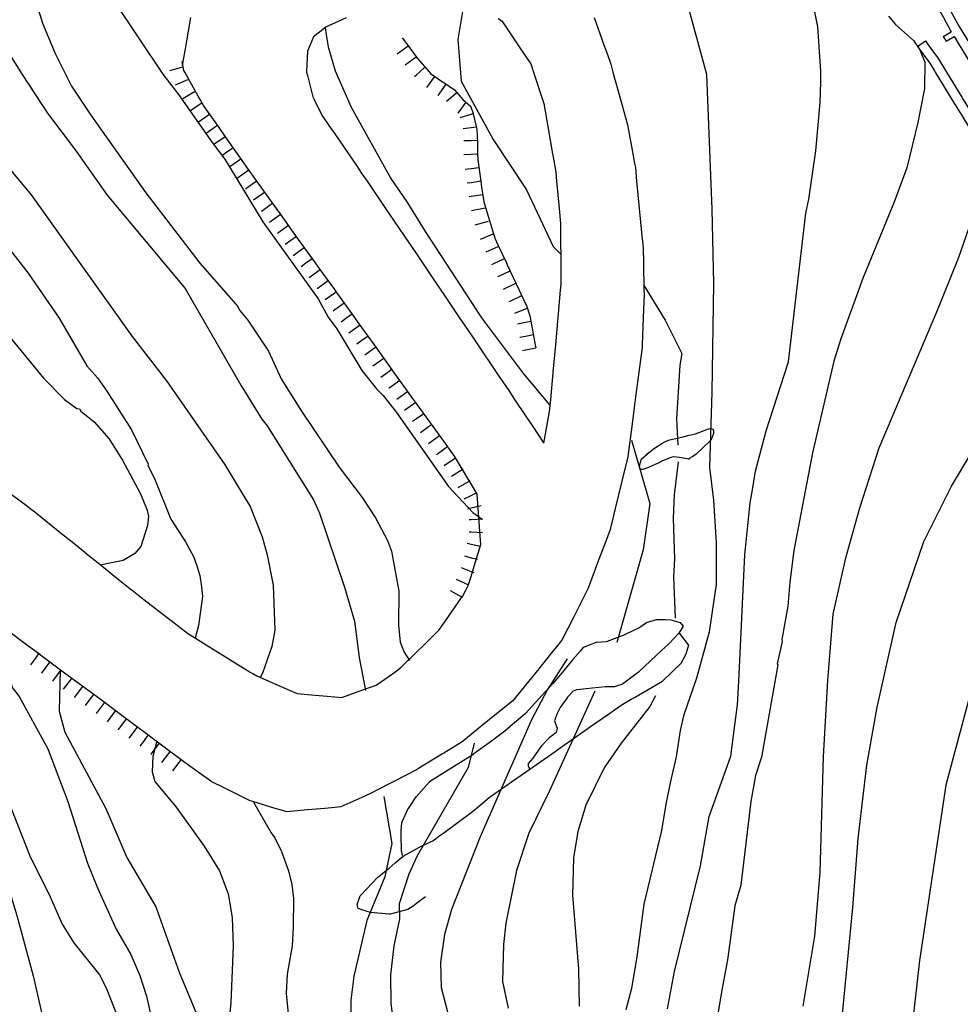
# Model space of a CAD drawing. Units: inches. Extents: x 198200 to 203150, y 439200 to 443400.
# Drawn here: x 200119 to 200188, y 440106 to 440178 of the extents above; entities that cross this region are included whole.
import ezdxf

# ---------------------------------------------------------------- set-up
doc = ezdxf.new("R2010")
doc.units = ezdxf.units.IN
doc.header["$MEASUREMENT"] = 0
for name, color, linetype in [('Ancient Fragments', 16, 'CONTINUOUS'), ('ISO_1IN', 251, 'CONTINUOUS'), ('ISO_5IN', 250, 'CONTINUOUS'), ('lim', 251, 'CONTINUOUS'), ('Slope', 28, 'CONTINUOUS'), ('walls', 168, 'CONTINUOUS')]:
    doc.layers.add(name, color=color, linetype=linetype)

msp = doc.modelspace()

# ---------------------------------------------------------------- linework, layer by layer
at = {"layer": 'Ancient Fragments', "color": 4, "linetype": 'Continuous'}
for p, q in [((200186.64, 440177.21), (200187.222, 440177.565)), ((200186.64, 440177.21), (200186.848, 440176.868)), ((200186.848, 440176.868), (200187.431, 440177.224))]:
    msp.add_line(p, q, dxfattribs=at)
for points in [[(200186.68, 440180.02), (200187.449, 440178.605), (200187.8, 440177.96), (200188, 440177.633), (200188.631, 440176.604), (200189.858, 440174.603), (200190, 440174.372), (200191.085, 440172.602), (200192, 440171.111), (200192.13, 440170.9), (200192.314, 440170.601), (200193.53, 440168.64), (200193.55, 440168.6), (200193.75, 440168.21), (200194, 440167.807), (200194.751, 440166.599), (200195.994, 440164.598), (200196, 440164.59), (200197.238, 440162.598), (200198, 440161.373), (200198.482, 440160.597), (200198.514, 440160.547)], [(200186.275, 440179.3), (200186.654, 440178.605), (200187.222, 440177.565)], [(200187.431, 440177.224), (200187.811, 440176.604), (200188, 440176.296), (200189.038, 440174.603), (200190, 440173.034), (200190.264, 440172.602), (200191.491, 440170.601), (200191.534, 440170.533), (200192, 440169.78), (200192.731, 440168.6), (200192.92, 440168.296), (200193.14, 440167.865), (200193.926, 440166.599), (200194, 440166.481), (200195.17, 440164.598), (200196, 440163.265), (200196.414, 440162.598), (200197.658, 440160.597), (200197.953, 440160.124)], [(200184.76, 440176.49), (200184.917, 440176.604), (200185.327, 440176.9)], [(200184.76, 440176.49), (200185.65, 440175.26), (200186, 440174.687), (200186.051, 440174.603), (200187.273, 440172.602), (200188, 440171.413), (200188.495, 440170.601), (200189.12, 440169.58), (200189.671, 440168.6), (200190, 440168.016), (200190.797, 440166.599), (200191, 440166.24), (200192, 440164.709), (200192.071, 440164.598), (200193.378, 440162.598), (200194, 440161.647), (200194.685, 440160.597), (200195.84, 440158.83)], [(200185.327, 440176.9), (200185.541, 440176.604), (200186, 440175.969), (200186.233, 440175.648), (200186.871, 440174.603), (200188, 440172.755), (200188.093, 440172.602), (200189.316, 440170.601), (200189.724, 440169.934), (200190, 440169.443), (200190.474, 440168.6), (200191.599, 440166.603), (200191.601, 440166.599), (200192, 440165.989), (200192.907, 440164.598), (200194, 440162.927), (200194.214, 440162.598), (200195.521, 440160.597), (200196, 440159.865), (200196.437, 440159.196)]]:
    msp.add_lwpolyline(points, dxfattribs=at)
at = {"layer": 'Ancient Fragments', "color": 30, "linetype": 'Continuous'}
for points in [[(200130.846, 440175.089), (200131.101, 440176.604), (200131.439, 440178.605)], [(200161.042, 440178.605), (200161.749, 440176.604), (200162, 440175.893), (200162.251, 440175.183), (200162.411, 440174.603), (200162.964, 440172.602), (200163.455, 440170.828), (200163.497, 440170.601), (200163.868, 440168.6), (200164, 440167.892), (200164.054, 440167.602), (200164.15, 440166.599), (200164.342, 440164.598), (200164.535, 440162.598), (200164.62, 440161.715), (200164.643, 440160.597), (200164.684, 440158.596), (200164.691, 440158.275), (200164.628, 440156.595), (200164.554, 440154.594), (200164.548, 440154.408), (200164.311, 440152.593), (200164.051, 440150.592), (200164, 440150.196), (200163.791, 440148.592), (200163.53, 440146.591), (200163.504, 440146.384), (200163.067, 440144.59), (200162.58, 440142.589), (200162.204, 440141.044), (200162.034, 440140.588), (200162, 440140.496), (200161.289, 440138.587), (200160.601, 440136.738), (200160.524, 440136.586), (200160, 440135.552), (200159.51, 440134.585), (200158.692, 440132.971), (200158.381, 440132.585), (200158, 440132.111), (200156.77, 440130.584), (200156, 440129.627), (200155.159, 440128.583), (200155.065, 440128.466), (200154, 440127.607), (200152.729, 440126.582), (200152, 440125.994), (200151.349, 440125.469), (200150, 440124.633), (200149.916, 440124.581), (200148.158, 440123.492), (200148, 440123.41), (200146.39, 440122.58), (200146, 440122.379), (200144.591, 440121.653), (200144, 440121.386), (200142.445, 440120.686), (200142, 440120.645), (200141.288, 440120.579)], [(200141.734, 440178.097), (200142, 440178.216), (200142.862, 440178.605)], [(200154, 440178.546), (200154.264, 440178.369), (200155.444, 440176.604), (200156, 440175.773), (200156.382, 440175.202), (200156.578, 440174.603), (200157.234, 440172.602), (200157.335, 440172.296), (200157.632, 440170.601), (200157.984, 440168.6), (200158, 440168.513), (200158.222, 440167.251), (200158.281, 440166.599), (200158.462, 440164.598), (200158.563, 440163.495), (200158.568, 440162.598), (200158.579, 440160.597), (200158.588, 440159.025), (200158.549, 440158.596), (200158.367, 440156.595), (200158.186, 440154.594), (200158.004, 440152.593), (200158, 440152.544), (200157.822, 440150.592), (200157.742, 440149.701), (200157.539, 440148.592), (200157.317, 440147.37)], [(200141.736, 440178.098), (200141.359, 440177.91), (200140.447, 440177.194), (200140.194, 440176.604), (200140.001, 440176.152), (200140, 440176.131), (200139.927, 440174.654), (200139.939, 440174.603), (200140, 440174.366), (200140.402, 440172.784), (200140.49, 440172.602), (200141.056, 440171.441), (200141.632, 440170.601), (200142, 440170.066), (200143.006, 440168.6), (200143.546, 440167.816), (200144, 440167.147), (200144.372, 440166.599), (200145.731, 440164.598), (200146, 440164.203), (200147.09, 440162.598), (200148, 440161.258), (200148.449, 440160.597), (200148.984, 440159.81), (200149.796, 440158.596), (200150, 440158.292), (200151.136, 440156.595), (200151.566, 440155.954), (200152, 440155.315), (200152.489, 440154.594), (200153.849, 440152.593), (200154, 440152.371), (200154.775, 440151.231), (200155.2, 440150.592), (200156, 440149.393), (200156.534, 440148.592), (200157.324, 440147.408)], [(200118, 440143.824), (200119.38, 440142.825), (200119.674, 440142.589), (200120, 440142.328), (200122, 440140.728), (200122.175, 440140.588), (200123.102, 440139.847), (200124, 440139.12), (200124.659, 440138.587), (200126, 440137.503), (200127.107, 440136.609), (200127.135, 440136.586), (200128, 440135.914), (200129.709, 440134.585), (200130, 440134.36), (200131.196, 440133.431), (200132, 440132.935), (200132.568, 440132.585), (200134, 440131.702)], [(200134, 440131.702), (200135.814, 440130.584), (200136, 440130.47), (200136.289, 440130.292), (200138, 440129.551), (200139.257, 440129.008), (200140, 440128.942), (200142, 440128.766), (200142.518, 440128.721), (200144, 440129.241), (200145.051, 440129.611), (200146, 440130.29), (200146.41, 440130.584), (200146.857, 440130.904), (200148, 440132.033), (200148.558, 440132.585), (200149.666, 440133.68), (200150, 440134.16), (200150.296, 440134.585), (200151.381, 440136.145)], [(200120.366, 440131.862), (200120, 440132.134), (200119.393, 440132.585), (200118, 440133.62)], [(200141.288, 440120.579), (200140, 440120.461), (200138.488, 440120.323), (200138, 440120.471), (200137.641, 440120.579), (200136, 440121.077), (200135.802, 440121.138), (200134, 440122.034), (200132.944, 440122.56), (200132.915, 440122.58), (200132, 440123.237), (200130.677, 440124.186)]]:
    msp.add_lwpolyline(points, dxfattribs=at)
at = {"layer": 'ISO_1IN', "linetype": 'Continuous'}
for points in [[(200108.119, 440180.718), (200109.874, 440177.306), (200111.272, 440175.161), (200111.971, 440174.234), (200113.53, 440172.366), (200114.424, 440171.472), (200114.424, 440171.472), (200117.187, 440168.628), (200119.738, 440165.606), (200127.144, 440155.21), (200129.673, 440151.946), (200133.924, 440145.83), (200135.419, 440143.376), (200135.419, 440143.376), (200135.809, 440142.726), (200136.692, 440140.497), (200137.06, 440139.184), (200137.499, 440136.957), (200137.612, 440133.658), (200137.401, 440132.456), (200136.703, 440130.507), (200136.703, 440130.507), (200136.531, 440130.182)], [(200151.505, 440180.043), (200151.534, 440179.948), (200151.044, 440177.006), (200151.289, 440173.942), (200153.618, 440169.651), (200156.07, 440165.974), (200158.031, 440161.806), (200158.625, 440161.212)], [(200163.388, 440105.83), (200163.793, 440107.384), (200164.198, 440109.684), (200164.7, 440113.537), (200165.995, 440118.945), (200166.303, 440120.888), (200166.643, 440122.443), (200166.643, 440122.443), (200167.08, 440124.353), (200167.372, 440126.296), (200167.647, 440127.462), (200168.57, 440130.15), (200169.493, 440133.543), (200169.995, 440137.015), (200169.995, 440140.092), (200169.8, 440143.201), (200169.509, 440145.597), (200169.684, 440151.113), (200169.811, 440159.096), (200169.684, 440164.545), (200169.304, 440174.43), (200167.783, 440180.006)], [(200166.416, 440105.862), (200166.934, 440108.615), (200168.829, 440116.367), (200169.463, 440119.978), (200171.047, 440124.414), (200171.347, 440126.672), (200171.347, 440126.672), (200171.542, 440128.167), (200171.656, 440129.922), (200172.094, 440139.184), (200172.484, 440143.002), (200172.647, 440143.961), (200172.647, 440143.961), (200172.858, 440145.326), (200173.638, 440148.284), (200175.289, 440153.349), (200176.557, 440164.247), (200176.777, 440165.29), (200177.294, 440168.823), (200177.619, 440172.366), (200177.652, 440173.893), (200177.652, 440173.893), (200177.668, 440174.673), (200177.429, 440177.915), (200177.048, 440179.942)], [(200120.079, 440179.776), (200120.582, 440178.183), (200121.509, 440175.973), (200122.706, 440173.584), (200124.125, 440171.439), (200124.125, 440171.439), (200128.155, 440165.749), (200132.1, 440160.593), (200134.216, 440158.196), (200134.216, 440158.196), (200134.899, 440157.416), (200135.029, 440157.124), (200135.63, 440156.392), (200137.138, 440154.117), (200138.084, 440152.091), (200139.57, 440149.727), (200142.339, 440145.608), (200144.027, 440143.379), (200144.99, 440141.897), (200145.868, 440140.24), (200146.16, 440139.443), (200146.712, 440136.519), (200146.68, 440134.016), (200146.81, 440132.781), (200146.81, 440132.781), (200147.102, 440132.034), (200147.478, 440131.438)], [(200116.65, 440178.703), (200117.934, 440176.266), (200119.087, 440174.429), (200120.947, 440171.589), (200123.038, 440168.801), (200125.32, 440165.569), (200131.023, 440158.726), (200135.122, 440151.636), (200136.67, 440149.129), (200136.67, 440149.129), (200137.038, 440148.649), (200140.451, 440143.222), (200140.894, 440142.24), (200142.716, 440136.822), (200143.445, 440134.304), (200143.804, 440131.66), (200144.259, 440129.223)], [(200141.291, 440177.863), (200141.383, 440177.371), (200141.383, 440177.371), (200141.513, 440176.461), (200142.033, 440174.689), (200143.219, 440172.041), (200146.111, 440166.808), (200147.346, 440165.021), (200148.646, 440162.909), (200148.646, 440162.909), (200152.773, 440156.571), (200155.844, 440152.476), (200157.762, 440150.201)], [(200176.358, 440106.057), (200177.219, 440111.197), (200177.599, 440115.885), (200177.853, 440124.376), (200178.17, 440129.952), (200178.554, 440134.818), (200179.494, 440138.954), (200180.528, 440142.621), (200181.938, 440147.039), (200186.169, 440157.004), (200187.767, 440160.952), (200188.707, 440163.679)], [(200118.226, 440161.511), (200119.526, 440159.854), (200121.785, 440156.539), (200121.785, 440156.539), (200123.812, 440153.063), (200124.604, 440152.16), (200125.285, 440151.194), (200127.086, 440148.346), (200128.318, 440145.846), (200128.301, 440145.749), (200128.789, 440144.774), (200129.991, 440141.8), (200131.047, 440140.126), (200131.047, 440140.126), (200131.635, 440139.05), (200131.857, 440138.449), (200132.111, 440137.672), (200132.237, 440136.833), (200132.301, 440136.12), (200132.023, 440134), (200131.77, 440133.078)], [(200164.651, 440158.987), (200166.245, 440156.412), (200167.452, 440153.952), (200167.323, 440153.11), (200167.062, 440149.152), (200167.17, 440147.235)], [(200163.778, 440147.593), (200165.111, 440142.956), (200164.628, 440139.544), (200162.691, 440132.741)], [(200099.931, 440146.732), (200099.933, 440146.504), (200100.176, 440145.435), (200100.565, 440144.723), (200100.791, 440144.043), (200102.135, 440142.358), (200105.584, 440138.845), (200107.057, 440137.145), (200108.466, 440135.056), (200110.231, 440132.741), (200112.692, 440128.92), (200113.21, 440127.948), (200114.198, 440125.519), (200114.975, 440123.414), (200115.866, 440120.662), (200116.708, 440118.589), (200118.051, 440114.833), (200118.683, 440112.728), (200118.683, 440112.728), (200119.897, 440108.291), (200120.529, 440105.506)], [(200179.208, 440104.987), (200180.014, 440113.306), (200180.394, 440118.374), (200181.028, 440123.76), (200181.788, 440128.005), (200183.182, 440134.215), (200185.21, 440140.171), (200187.238, 440144.226), (200189.139, 440147.394)], [(200167.194, 440146.003), (200166.902, 440143.589), (200166.821, 440141.873), (200166.934, 440138.861), (200166.853, 440137.566), (200166.982, 440134.535)], [(200106.604, 440141.905), (200106.604, 440140.901), (200106.701, 440140.189), (200107.009, 440139.136), (200107.64, 440138.214), (200110.101, 440135.364), (200112.028, 440132.562), (200112.87, 440131.186), (200115.606, 440126.135), (200117.469, 440122.119), (200118.197, 440120.759), (200119.638, 440117.1), (200121.128, 440114.088), (200122.002, 440112.08), (200122.877, 440110.72), (200124.754, 440108.368), (200125.241, 440107.417), (200125.241, 440107.417), (200126.423, 440104.438)], [(200114.539, 440136.233), (200115.639, 440133.842), (200117.426, 440130.931), (200118.18, 440130.162), (200118.339, 440129.453), (200118.861, 440128.79), (200120.95, 440124.936), (200122.439, 440121.083), (200123.88, 440116.549), (200124.609, 440114.736), (200125.985, 440111.724), (200127.054, 440109.846), (200127.718, 440108.324), (200128.187, 440106.802), (200128.463, 440105.603)], [(200161.076, 440129.177), (200157.754, 440121.86), (200156.232, 440118.751), (200155.325, 440116.031), (200154.548, 440112.145), (200154.386, 440110.59), (200154.321, 440107.87), (200154.726, 440105.927)], [(200165.542, 440128.843), (200165.105, 440128.045), (200163.016, 440125.373), (200161.769, 440123.544), (200160.425, 440120.824), (200159.826, 440118.881), (200159.518, 440116.938), (200159.438, 440114.217), (200159.875, 440108.777), (200159.939, 440106.057)], [(200188.593, 440128.862), (200186.819, 440122.272), (200184.886, 440109.409), (200184.188, 440103.134)], [(200128.961, 440125.463), (200128.932, 440125.422), (200128.657, 440124.386), (200128.625, 440123.252), (200128.803, 440122.556), (200130.374, 440120.662), (200132.43, 440117.812), (200133.547, 440115.999), (200134.195, 440114.315), (200134.486, 440112.566), (200134.551, 440110.493), (200134.389, 440106.316), (200134.146, 440103.887)], [(200152.239, 440125.36), (200151.791, 440123.585), (200148.032, 440117.053), (200147.446, 440115.76), (200146.722, 440113.571), (200146.76, 440112.485), (200146.338, 440110.493), (200146.096, 440108.356), (200146.112, 440106.283), (200146.29, 440104.859)], [(200145.607, 440121.442), (200146.193, 440117.995), (200145.676, 440115.565), (200144.363, 440112.339), (200143.408, 440108.259), (200143.197, 440106.51), (200143.165, 440103.758)], [(200136.035, 440121.028), (200137.336, 440118.783), (200137.611, 440118.427), (200138.097, 440117.423), (200138.615, 440115.999), (200138.858, 440114.995), (200138.988, 440113.958), (200138.955, 440111.853), (200138.874, 440110.493), (200138.518, 440108.421), (200138.437, 440107.028), (200138.729, 440103.952)]]:
    msp.add_lwpolyline(points, dxfattribs=at)
at = {"layer": 'ISO_5IN', "linetype": 'Continuous'}
for points in [[(200125.766, 440179.848), (200129.39, 440174.462), (200130.544, 440172.951), (200133.014, 440169.441), (200133.014, 440169.441), (200133.94, 440168.206), (200136.719, 440163.607), (200140.781, 440157.969), (200141.529, 440156.62), (200142.162, 440155.759), (200143.983, 440152.72), (200145.071, 440151.371), (200145.559, 440150.883), (200146.534, 440149.616), (200146.534, 440149.616), (200150.353, 440144.205), (200152.123, 440142.287), (200152.823, 440141.792)], [(200182.617, 440178.711), (200183.135, 440178.096), (200184.463, 440176.93), (200184.916, 440176.25), (200185.289, 440175.323), (200185.273, 440173.406), (200184.785, 440170.903), (200183.957, 440167.588), (200183.014, 440165.021), (200183.014, 440165.021), (200180.756, 440159.529), (200179.115, 440155.043), (200179.115, 440155.043), (200178.611, 440153.386), (200177.051, 440146.659), (200175.686, 440139.509), (200175.393, 440137.169), (200175.393, 440137.169), (200175.231, 440135.414), (200174.792, 440132.976), (200174.825, 440132.83), (200174.467, 440131.173), (200174.512, 440131.114), (200173.297, 440124.332), (200172.875, 440122.999), (200172.517, 440121.082), (200171.802, 440114.939), (200171.347, 440113.428), (200170.809, 440109.458), (200170.367, 440107.126)], [(200117.885, 440155.531), (200120.647, 440152.151), (200122.175, 440150.591), (200123.085, 440149.908), (200123.28, 440149.892), (200123.377, 440149.713), (200124.353, 440148.933), (200125.425, 440147.708), (200126.433, 440146.122), (200127.749, 440143.652), (200128.253, 440142.466), (200128.35, 440142.011), (200128.269, 440141.329), (200127.781, 440139.801), (200127.343, 440139.281), (200126.498, 440138.761), (200124.886, 440138.46)], [(200159.059, 440131.55), (200157.611, 440129.31), (200156.439, 440127.07), (200152.681, 440118.496), (200150.578, 440113.161), (200150.061, 440111.325), (200149.751, 440109.282), (200149.803, 440107.446), (200150.441, 440104.99)], [(200121.856, 440130.755), (200121.792, 440127.705), (200122.213, 440126.167), (200125.208, 440120.565), (200126.763, 440116.97), (200128.884, 440113.343), (200130.584, 440108.55), (200132.106, 440104.923)], [(200170.367, 440107.126), (200169.878, 440104.147)]]:
    msp.add_lwpolyline(points, dxfattribs=at)
at = {"layer": 'lim', "linetype": 'Continuous'}
for points in [[(200164.881, 440146.568), (200164.912, 440146.591), (200165.542, 440147.054), (200166, 440147.353), (200166.153, 440147.453), (200166.563, 440147.633), (200167.459, 440147.819), (200168, 440147.953), (200168.457, 440148.068), (200169.408, 440148.435), (200169.609, 440148.453), (200169.707, 440148.398), (200169.78, 440148.298), (200169.794, 440148.087), (200169.649, 440147.685), (200169.52, 440147.513), (200168.548, 440146.591), (200168.524, 440146.568), (200168.273, 440146.409), (200167.963, 440146.235), (200168, 440146.206), (200167.289, 440146.319), (200166.861, 440146.37), (200166.657, 440146.331), (200166, 440146.044), (200165.771, 440145.945), (200165.01, 440145.587), (200164.598, 440145.437), (200164.473, 440145.452), (200164.411, 440145.499), (200164.364, 440145.585), (200164.386, 440145.761), (200164.488, 440146.142), (200164.598, 440146.297), (200164.91, 440146.571)], [(200161.199, 440132.763), (200161.943, 440132.823), (200162, 440132.844), (200163.246, 440133.308), (200164, 440133.667), (200164.319, 440133.819), (200164.868, 440134.217), (200165.596, 440134.441), (200166, 440134.441), (200166.258, 440134.441), (200166.669, 440134.404), (200167.341, 440134.226), (200167.553, 440133.952), (200167.241, 440133.441), (200166.505, 440132.656), (200166.429, 440132.585), (200166, 440132.182), (200164.314, 440130.603), (200164.289, 440130.584), (200164, 440130.364), (200163.114, 440129.691), (200162.528, 440129.504), (200162, 440129.504), (200161.851, 440129.504), (200160.454, 440129.354), (200160, 440129.303), (200159.75, 440129.276), (200159.491, 440129.169), (200159.089, 440128.728), (200158.98, 440128.583), (200158.528, 440127.98), (200158.298, 440127.495), (200158.136, 440127.009), (200158.274, 440126.582), (200158.31, 440126.473), (200158.248, 440126.137), (200158, 440125.947), (200157.739, 440125.749), (200157.165, 440125.164), (200156.76, 440124.581), (200156.531, 440124.252), (200156.203, 440123.87), (200156.194, 440123.678), (200156.318, 440123.467)], [(200148.66, 440114.085), (200148, 440113.597), (200147.749, 440113.412), (200147.363, 440113.163), (200146.06, 440112.816), (200146, 440112.82), (200144.625, 440112.928), (200144, 440113.137), (200143.712, 440113.234), (200143.662, 440113.534), (200143.874, 440114.157), (200144, 440114.293), (200144.262, 440114.577), (200144.311, 440114.63), (200145.155, 440115.533), (200145.99, 440116.193), (200146, 440116.201), (200146.435, 440116.578), (200147.013, 440117.078), (200148, 440117.618), (200148.338, 440117.803), (200149.199, 440118.202), (200149.708, 440118.579), (200150, 440118.794), (200152, 440120.275), (200152.124, 440120.367), (200152.376, 440120.579), (200153.321, 440121.376), (200154, 440121.849), (200155.049, 440122.58), (200156, 440123.243), (200157.919, 440124.581), (200158, 440124.637), (200158.712, 440125.134), (200160, 440126.038), (200160.775, 440126.582), (200162, 440127.441), (200163.019, 440128.157), (200163.756, 440128.583), (200164, 440128.724), (200166, 440129.88), (200166.021, 440129.893), (200166.738, 440130.584), (200167.418, 440131.239), (200167.778, 440131.918), (200167.965, 440132.578), (200167.959, 440132.585), (200167.316, 440133.413)], [(200161.225, 440132.774), (200160.752, 440132.585), (200160.227, 440132.375), (200160, 440132.108), (200159.454, 440131.466), (200158.709, 440130.584), (200158.001, 440129.746), (200158, 440129.744), (200156.95, 440128.583), (200156, 440127.532), (200155.977, 440127.507), (200154.88, 440126.582), (200154.47, 440126.236), (200154, 440125.886), (200153.497, 440125.513), (200152.219, 440124.581), (200152, 440124.421), (200151.942, 440124.379), (200150, 440123.179), (200149.031, 440122.58), (200148.922, 440122.513), (200148, 440121.46), (200147.959, 440121.414), (200147.398, 440120.579), (200147.375, 440120.545), (200146.914, 440119.525), (200146.851, 440118.975), (200146.859, 440118.579), (200146.882, 440117.492), (200146.956, 440117.118)]]:
    msp.add_lwpolyline(points, dxfattribs=at)
at = {"layer": 'Slope', "linetype": 'Continuous'}
for p, q in [((200146.579, 440175.944), (200147.388, 440176.532)), ((200147.167, 440175.135), (200147.976, 440175.723)), ((200148.769, 440173.476), (200149.35, 440174.29)), ((200151.048, 440171.599), (200151.652, 440172.396)), ((200152.311, 440163.405), (200153.274, 440163.676)), ((200154.392, 440158.681), (200155.296, 440159.107)), ((200154.817, 440157.777), (200155.722, 440158.202))]:
    msp.add_line(p, q, dxfattribs=at)
for points in [[(200146.953, 440177.13), (200147.335, 440176.604), (200148, 440175.689), (200148.041, 440175.633), (200148.957, 440174.603), (200149.039, 440174.512), (200149.921, 440173.889), (200150, 440173.834), (200150.781, 440173.291), (200151.392, 440172.602), (200151.393, 440172.602), (200151.954, 440172.116), (200152, 440171.988), (200152.129, 440171.63), (200152.389, 440170.601), (200152.434, 440170.428), (200152.472, 440169.443), (200152.487, 440168.6), (200152.495, 440168.155), (200152.715, 440166.599), (200152.779, 440166.155), (200152.941, 440165.083), (200153.087, 440164.598), (200153.695, 440162.598), (200153.751, 440162.414), (200154, 440161.877), (200154.594, 440160.597), (200154.661, 440160.454), (200155.535, 440158.596), (200156, 440157.61), (200156.059, 440157.485), (200156.308, 440156.724), (200156.332, 440156.595), (200156.717, 440154.594), (200156.762, 440154.362)], [(200147.844, 440174.275), (200148, 440174.412), (200148.215, 440174.603), (200148.593, 440174.937)], [(200149.601, 440172.895), (200150, 440173.471), (200150.17, 440173.717)], [(200150.204, 440172.475), (200150.355, 440172.602), (200150.969, 440173.119)], [(200151.194, 440171.269), (200152, 440171.518), (200152.149, 440171.565)], [(200151.419, 440170.455), (200152, 440170.54), (200152.409, 440170.6)], [(200151.468, 440169.577), (200152, 440169.59), (200152.468, 440169.603)], [(200151.479, 440168.566), (200152, 440168.585), (200152.416, 440168.6), (200152.478, 440168.603)], [(200151.575, 440167.478), (200152, 440167.533), (200152.567, 440167.608)], [(200151.72, 440166.467), (200152, 440166.509), (200152.589, 440166.599), (200152.708, 440166.618)], [(200151.867, 440165.483), (200152, 440165.502), (200152.857, 440165.629)], [(200152.048, 440164.448), (200152.799, 440164.598), (200153.029, 440164.645)], [(200152.693, 440162.352), (200153.283, 440162.598), (200153.616, 440162.737)], [(200153.116, 440161.405), (200154, 440161.812), (200154.024, 440161.824)], [(200153.539, 440160.494), (200153.76, 440160.597), (200154, 440160.709), (200154.445, 440160.917)], [(200153.965, 440159.585), (200154, 440159.601), (200154.87, 440160.012)], [(200155.206, 440156.924), (200156, 440157.238), (200156.135, 440157.292)], [(200155.402, 440156.137), (200156, 440156.252), (200156.384, 440156.326)], [(200155.591, 440155.155), (200156, 440155.233), (200156.573, 440155.344)], [(200155.78, 440154.173), (200156, 440154.215), (200156.762, 440154.362)]]:
    msp.add_lwpolyline(points, dxfattribs=at)
at = {"layer": 'walls', "linetype": 'Continuous'}
for p, q in [((200130.33, 440173.658), (200131.242, 440174.068)), ((200130.862, 440172.664), (200131.715, 440173.187)), ((200132.003, 440170.951), (200132.823, 440171.523)), ((200133.147, 440169.311), (200133.967, 440169.883)), ((200134.304, 440167.671), (200135.12, 440168.249)), ((200134.881, 440166.855), (200135.698, 440167.432)), ((200136.048, 440165.223), (200136.861, 440165.805)), ((200138.379, 440161.971), (200139.191, 440162.554)), ((200138.962, 440161.159), (200139.774, 440161.742)), ((200140.129, 440159.533), (200140.941, 440160.117)), ((200140.713, 440158.721), (200141.525, 440159.305)), ((200143.05, 440155.476), (200143.862, 440156.059)), ((200144.217, 440153.852), (200145.029, 440154.435)), ((200144.801, 440153.04), (200145.613, 440153.623)), ((200146.551, 440150.604), (200147.364, 440151.187)), ((200147.134, 440149.792), (200147.947, 440150.375)), ((200148.883, 440147.354), (200149.696, 440147.937)), ((200150.036, 440145.744), (200150.859, 440146.311)), ((200150.569, 440144.952), (200151.418, 440145.481)), ((200150.916, 440137.401), (200151.819, 440136.971)), ((200150.472, 440136.569), (200151.349, 440136.088)), ((200122.122, 440129.316), (200122.717, 440130.119)), ((200122.926, 440128.721), (200123.521, 440129.524)), ((200124.533, 440127.53), (200125.128, 440128.333)), ((200125.336, 440126.935), (200125.931, 440127.738)), ((200126.932, 440125.739), (200127.532, 440126.539)), ((200130.141, 440123.338), (200130.735, 440124.143))]:
    msp.add_line(p, q, dxfattribs=at)
for points in [[(200129.908, 440174.716), (200130, 440174.742), (200130.869, 440174.994)], [(200151.349, 440136.088), (200151.616, 440136.586), (200151.796, 440136.923), (200152, 440137.586), (200152.308, 440138.587), (200152.723, 440139.937), (200152.675, 440140.588), (200152.531, 440142.589), (200152.456, 440143.632), (200152, 440144.392), (200151.881, 440144.59), (200150.78, 440146.426), (200150.661, 440146.591), (200150, 440147.512), (200149.224, 440148.592), (200148, 440150.297), (200147.787, 440150.592), (200146.35, 440152.593), (200146, 440153.082), (200144.913, 440154.594), (200144, 440155.866), (200143.684, 440156.307), (200143.476, 440156.595), (200142.035, 440158.596), (200142, 440158.645), (200140.87, 440160.215), (200140.595, 440160.597), (200140, 440161.428), (200139.161, 440162.598), (200138, 440164.218), (200137.726, 440164.598), (200136.292, 440166.599), (200136, 440167.007), (200135.845, 440167.224), (200134.878, 440168.6), (200134, 440169.851), (200133.473, 440170.601), (200132.379, 440172.16), (200132.132, 440172.602), (200132, 440172.838), (200131.015, 440174.603), (200130.946, 440174.727), (200130.817, 440175.38)], [(200131.424, 440171.79), (200132, 440172.175), (200132.255, 440172.346)], [(200132.575, 440170.131), (200133.249, 440170.601), (200133.395, 440170.703)], [(200133.727, 440168.488), (200133.886, 440168.6), (200134, 440168.681), (200134.543, 440169.065)], [(200135.466, 440166.036), (200136, 440166.418), (200136.253, 440166.599), (200136.279, 440166.618)], [(200136.63, 440164.41), (200136.893, 440164.598), (200137.443, 440164.992)], [(200137.212, 440163.597), (200138, 440164.161), (200138.025, 440164.179)], [(200137.796, 440162.784), (200138, 440162.93), (200138.608, 440163.367)], [(200139.545, 440160.346), (200139.894, 440160.597), (200140, 440160.672), (200140.357, 440160.929)], [(200141.298, 440157.91), (200142, 440158.415), (200142.109, 440158.494)], [(200141.882, 440157.098), (200142, 440157.182), (200142.693, 440157.682)], [(200142.466, 440156.287), (200142.894, 440156.595), (200143.278, 440156.871)], [(200143.634, 440154.664), (200144, 440154.926), (200144.446, 440155.247)], [(200145.384, 440152.228), (200145.893, 440152.593), (200146, 440152.67), (200146.196, 440152.811)], [(200145.968, 440151.416), (200146, 440151.438), (200146.78, 440151.999)], [(200147.717, 440148.979), (200148, 440149.181), (200148.53, 440149.562)], [(200148.3, 440148.167), (200148.892, 440148.592), (200149.113, 440148.75)], [(200149.466, 440146.542), (200149.534, 440146.591), (200150, 440146.924), (200150.279, 440147.125)], [(200151.065, 440144.133), (200151.872, 440144.59), (200151.935, 440144.626)], [(200151.509, 440143.287), (200152, 440143.536), (200152.401, 440143.741)], [(200151.763, 440142.576), (200151.82, 440142.589), (200152, 440142.631), (200152.737, 440142.803)], [(200151.877, 440141.773), (200152, 440141.778), (200152.876, 440141.815)], [(200151.853, 440140.868), (200152, 440140.86), (200152.852, 440140.816)], [(200151.721, 440140.032), (200152, 440139.973), (200152.7, 440139.828)], [(200151.513, 440139.098), (200152, 440138.974), (200152.482, 440138.853)], [(200151.273, 440138.255), (200152, 440137.971), (200152.205, 440137.892)], [(200119.712, 440131.102), (200120, 440131.491), (200120.307, 440131.906)], [(200130.735, 440124.143), (200130.143, 440124.581), (200130, 440124.687), (200129.499, 440125.059), (200128, 440126.185), (200127.472, 440126.582), (200126.2, 440127.539), (200126, 440127.687), (200124.79, 440128.583), (200124, 440129.169), (200122.09, 440130.584), (200122, 440130.651), (200120.239, 440131.956)], [(200120.515, 440130.507), (200120.572, 440130.584), (200121.111, 440131.31)], [(200121.319, 440129.911), (200121.817, 440130.584), (200121.914, 440130.715)], [(200123.729, 440128.125), (200124, 440128.491), (200124.068, 440128.583), (200124.324, 440128.929)], [(200126.132, 440126.34), (200126.314, 440126.582), (200126.732, 440127.139)], [(200127.73, 440125.139), (200128, 440125.497), (200128.331, 440125.938)], [(200128.529, 440124.538), (200128.561, 440124.581), (200129.13, 440125.337)], [(200129.334, 440123.935), (200129.815, 440124.581), (200129.931, 440124.737)]]:
    msp.add_lwpolyline(points, dxfattribs=at)

doc.saveas('drawing.dxf')
